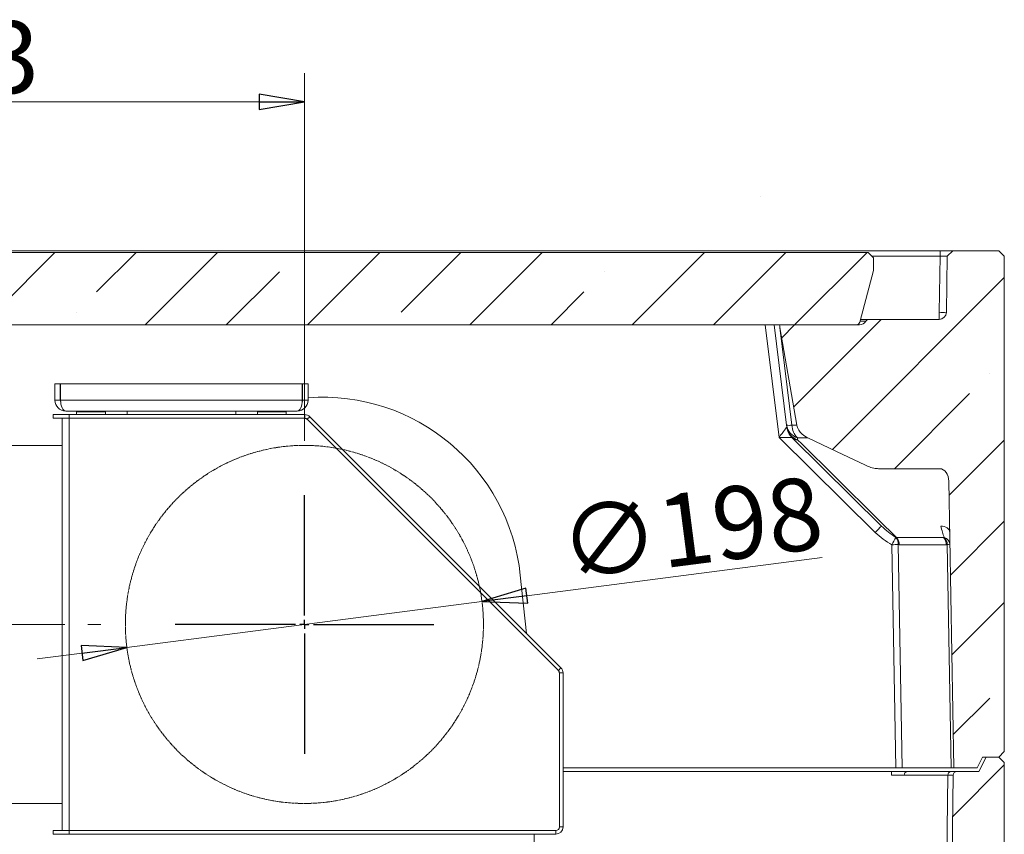
# Model space of a CAD drawing. Extents: x -4262 to -1533, y 1320 to 4571.
# Drawn here: x -2200 to -1655, y 4121 to 4571 of the extents above; entities that cross this region are included whole.
import ezdxf

# ---------------------------------------------------------------- set-up
doc = ezdxf.new("R2010")
doc.units = 0
doc.header["$LTSCALE"] = 5
doc.linetypes.add('CENTERX2', pattern=[20.32, 12.7, -2.54, 2.54, -2.54])
doc.linetypes.add('DASHED', pattern=[0.2068, 0.1655, -0.0413])
doc.layers.add('SLD-0', color=7, linetype='Continuous')
doc.styles.add('STANDARD-BrunnerGroßer Text', font='arial.ttf')
doc.dimstyles.new('STANDARD-Brunner-IIGroßer Text', dxfattribs={"dimscale": 5, "dimtxt": 8, "dimasz": 5, "dimexe": 3.175, "dimexo": 0, "dimgap": 0.762, "dimtad": 1, "dimdec": 0, "dimrnd": 1e-08, "dimtxsty": 'STANDARD-BrunnerGroßer Text', "dimblk": 'Filled-1', "dimcen": 0.09, "dimdle": 10, "dimclrd": 7, "dimclre": 7, "dimclrt": 7, "dimadec": 1, "dimazin": 2, "dimtfac": 0.666667, "dimtdec": 0, "dimtmove": 0, "dimatfit": 3, "dimldrblk": 'Filled-1', "dimfxl": 1, "dimtolj": 1, "dimlwd": 15, "dimlwe": 15, "dimarcsym": 0})
pattern_1 = [(45, (-5233.097, 850.863), (-44.9013, 44.9013), []), (45, (-5188.195, 850.863), (-44.9013, 44.9013), [79.375, -15.875, 0, -15.875])]

# ---------------------------------------------------------------- blocks, each defined once
blk = doc.blocks.new('Filled-1')
at = {"color": 0}
for p, q in [((0, 0), (-1, 0.167)), ((-1, 0.167), (-1, -0.167)), ((-1, 0), (0, 0)), ((-1, -0.167), (0, 0))]:
    blk.add_line(p, q, dxfattribs=at)
at = {"color": 0, "flags": 128}
blk.add_lwpolyline([(-1, -0.167), (0, 0), (-1, 0.167), (-1, -0.167)], dxfattribs=at)
at = {"color": 0}
blk.add_solid([(-1, -0.167), (0, 0), (-1, 0.167), (-1, -0.167)], dxfattribs=at)
blk = doc.blocks.new('*D40')
at = {"color": 7, "linetype": 'Continuous', "lineweight": 15}
for p, q in [((-2415.44, 4440.4), (-2415.44, 4541.6)), ((-2042.44, 4338.25), (-2042.44, 4541.6)), ((-2067.44, 4525.73), (-2390.44, 4525.73))]:
    blk.add_line(p, q, dxfattribs=at)
at = {"layer": 'Defpoints', "color": 0, "linetype": 'Continuous'}
for p in [(-2415.44, 4525.73), (-2415.44, 4440.4), (-2042.44, 4338.25)]:
    blk.add_point(p, dxfattribs=at)
at = {"color": 7, "linetype": 'Continuous', "lineweight": 15, "xscale": 25, "yscale": 25, "zscale": 25, "rotation": 180}
blk.add_blockref('Filled-1', (-2415.44, 4525.73), dxfattribs=at)
at = {"color": 7, "linetype": 'Continuous', "lineweight": 15, "xscale": 25, "yscale": 25, "zscale": 25}
blk.add_blockref('Filled-1', (-2042.44, 4525.73), dxfattribs=at)
at = {"color": 7, "linetype": 'Continuous', "lineweight": 15, "insert": (-2234.59, 4570.41), "char_height": 40, "attachment_point": 2, "style": 'STANDARD-BrunnerGroßer Text'}
blk.add_mtext('\\A1;373', dxfattribs=at)
blk = doc.blocks.new('SW_CENTERMARKSYMBOL_1')
at = {"layer": 'SLD-0', "color": 0}
for p, q in [((0, 5), (0, 71.5)), ((-5, 0), (-71.5, 0)), ((0, 0), (-2.5, 0)), ((0, 0), (0, 2.5)), ((0, 0), (0, -2.5)), ((0, 0), (2.5, 0)), ((5, 0), (71.5, 0)), ((0, -5), (0, -71.5))]:
    blk.add_line(p, q, dxfattribs=at)
blk = doc.blocks.new('*D45')
at = {"color": 7, "lineweight": 15}
for p, q in [((-1756.21, 4273.67), (-1919.46, 4252.61)), ((-2140.63, 4224.08), (-1944.25, 4249.41)), ((-2165.42, 4220.88), (-2190.22, 4217.68))]:
    blk.add_line(p, q, dxfattribs=at)
at = {"layer": 'Defpoints', "color": 0}
for p in [(-1944.25, 4249.41), (-2140.63, 4224.08)]:
    blk.add_point(p, dxfattribs=at)
at = {"color": 7, "lineweight": 15, "xscale": 25, "yscale": 25, "zscale": 25}
for p, rotation in [((-1944.25, 4249.41), 187.3507302738282), ((-2140.63, 4224.08), 7.35073027382816)]:
    blk.add_blockref('Filled-1', p, dxfattribs=dict(at, rotation=rotation))
at = {"color": 7, "insert": (-1828.68, 4289.88), "char_height": 40, "attachment_point": 5, "rotation": 7.3507, "style": 'STANDARD-BrunnerGroßer Text'}
blk.add_mtext('\\A1;∅198', dxfattribs=at)

msp = doc.modelspace()

# ---------------------------------------------------------------- hatches: boundary and pattern name
at = {"linetype": 'Continuous', "lineweight": 15}
h = msp.add_hatch(dxfattribs=at)
h.set_pattern_fill('ANSI35', scale=10, style=0)
h.set_pattern_definition(pattern_1)
edge = h.paths.add_edge_path(flags=0)
edge.add_spline(control_points=[(-1764.02, 4339.87), (-1758.74, 4337.35), (-1753.45, 4334.82), (-1748.16, 4332.3), (-1742.86, 4329.78), (-1737.56, 4327.25), (-1732.26, 4324.72)], knot_values=[0.000767, 0.000767, 0.000767, 0.000767, 0.018341, 0.018341, 0.018341, 0.035952, 0.035952, 0.035952, 0.035952], weights=[1, 1, 1, 1, 1, 1, 1], degree=3, periodic=0)
edge.add_spline(control_points=[(-1732.26, 4324.72), (-1730.28, 4323.78), (-1728.12, 4323.07), (-1725.92, 4322.9), (-1725.63, 4322.88), (-1725.33, 4322.87), (-1725.03, 4322.87)], knot_values=[0, 0, 0, 0, 0.006598, 0.006598, 0.006598, 0.007478, 0.007478, 0.007478, 0.007478], weights=[1, 1, 1, 1, 1, 1, 1], degree=3, periodic=0)
edge.add_line((-1725.03, 4322.87), (-1691.16, 4322.87))
edge.add_ellipse((-1691.1, 4315.84), major_axis=(0.12, -7.02), ratio=0.711658, start_angle=90, end_angle=179.2883, ccw=False)
edge.add_line((-1686.1, 4315.93), (-1683.33, 4157.4))
edge.add_line((-1683.33, 4157.4), (-1670.44, 4157.4))
edge.add_line((-1670.44, 4157.4), (-1667.44, 4163.4))
edge.add_line((-1667.44, 4163.4), (-1658.44, 4163.4))
edge.add_line((-1658.44, 4163.4), (-1655.44, 4166.4))
edge.add_line((-1655.44, 4166.4), (-1655.44, 4440.4))
edge.add_line((-1655.44, 4440.4), (-1658.44, 4443.4))
edge.add_line((-1658.44, 4443.4), (-1683.84, 4443.4))
edge.add_line((-1683.84, 4443.4), (-1686.95, 4440.4))
edge.add_line((-1686.95, 4440.4), (-1687.49, 4409.33))
edge.add_arc((-1691.49, 4409.4), 4, 270, 359, ccw=False)
edge.add_line((-1691.49, 4405.4), (-1730.29, 4405.4))
edge.add_arc((-1730.29, 4403.4), 2, 90, 150)
edge.add_arc((-1735.48, 4406.4), 4, 270, 330, ccw=False)
edge.add_line((-1735.48, 4402.4), (-1779.78, 4402.4))
edge.add_ellipse((-1789.44, 4540.06), major_axis=(-24.17, 196.87), ratio=0.050416, start_angle=134.0117, end_angle=134.6464)
edge.add_line((-1779.51, 4400.85), (-1770.15, 4346.94))
edge.add_spline(control_points=[(-1770.15, 4346.94), (-1769.99, 4345.99), (-1769.62, 4345.06), (-1769.13, 4344.24), (-1768.63, 4343.42), (-1768, 4342.68), (-1767.29, 4342.03), (-1766.33, 4341.15), (-1765.2, 4340.43), (-1764.02, 4339.87)], knot_values=[0, 0, 0, 0, 0.002888, 0.002888, 0.002888, 0.005743, 0.005743, 0.005743, 0.009657, 0.009657, 0.009657, 0.009657], weights=[1, 1, 1, 1, 1, 1, 1, 1, 1, 1], degree=3, periodic=0)
h = msp.add_hatch(dxfattribs=at)
h.set_pattern_fill('ANSI35', scale=10, style=0)
h.set_pattern_definition(pattern_1)
edge = h.paths.add_edge_path(flags=0)
edge.add_line((-2342.73, 4432.4), (-2335.13, 4403.88))
edge.add_arc((-2333.19, 4404.4), 2, 194.9314, 270)
edge.add_line((-2333.19, 4402.4), (-1737.27, 4402.4))
edge.add_arc((-1737.27, 4404.4), 2, 270, 345.0686)
edge.add_line((-1735.33, 4403.88), (-1727.73, 4432.4))
edge.add_line((-1727.73, 4432.4), (-1727.73, 4439.4))
edge.add_line((-1727.73, 4439.4), (-1730.73, 4442.4))
edge.add_line((-1730.73, 4442.4), (-2339.73, 4442.4))
edge.add_line((-2339.73, 4442.4), (-2342.73, 4439.4))
edge.add_line((-2342.73, 4439.4), (-2342.73, 4432.4))
h = msp.add_hatch(dxfattribs=at)
h.set_pattern_fill('ANSI35', scale=10, style=0)
h.set_pattern_definition(pattern_1)
edge = h.paths.add_edge_path(flags=0)
edge.add_line((-1670.44, 3877.4), (-1667.44, 3883.4))
edge.add_line((-1667.44, 3883.4), (-1658.44, 3883.4))
edge.add_line((-1658.44, 3883.4), (-1655.44, 3886.4))
edge.add_line((-1655.44, 3886.4), (-1655.44, 4160.4))
edge.add_line((-1655.44, 4160.4), (-1658.44, 4163.4))
edge.add_line((-1658.44, 4163.4), (-1665.44, 4163.4))
edge.add_line((-1665.44, 4163.4), (-1669.44, 4155.4))
edge.add_line((-1669.44, 4155.4), (-1681.67, 4155.4))
edge.add_arc((-1681.67, 4153.4), 2, 90, 179.2)
edge.add_line((-1683.67, 4153.43), (-1687.44, 3883.4))
edge.add_line((-1687.44, 3883.4), (-1687.44, 3877.4))
edge.add_line((-1687.44, 3877.4), (-1670.44, 3877.4))

# ---------------------------------------------------------------- linework, layer by layer
at = {"color": 7, "linetype": 'Continuous', "lineweight": 15}
for p, q in [((-1690.95, 4443.4), (-2382.1, 4443.4)), ((-1690.95, 4443.4), (-1690.95, 4440.4)), ((-1683.84, 4443.4), (-1686.95, 4440.4)), ((-1658.44, 4443.4), (-1683.84, 4443.4)), ((-1655.44, 4440.4), (-1658.44, 4443.4)), ((-2339.73, 4442.4), (-1730.73, 4442.4)), ((-1727.73, 4439.4), (-1730.73, 4442.4)), ((-1728.73, 4440.4), (-1690.95, 4440.4)), ((-1727.73, 4439.4), (-1727.73, 4432.4)), ((-1690.95, 4440.4), (-1691.49, 4409.33)), ((-1687.49, 4409.33), (-1686.95, 4440.4)), ((-1655.44, 4440.4), (-1655.44, 4166.4)), ((-1735.33, 4403.88), (-1727.73, 4432.4)), ((-1730.29, 4405.4), (-1734.93, 4405.4)), ((-1730.29, 4405.4), (-1691.49, 4405.4)), ((-1691.49, 4409.33), (-1691.49, 4405.4)), ((-2333.19, 4402.4), (-1737.27, 4402.4)), ((-1787.64, 4402.4), (-1780, 4340.17)), ((-1782.61, 4402.4), (-1775.8, 4346.94)), ((-1779.78, 4402.4), (-1735.48, 4402.4)), ((-1779.51, 4400.85), (-1770.15, 4346.94)), ((-2180.44, 4369.75), (-2177.44, 4369.75)), ((-2180.44, 4369.75), (-2180.44, 4360.75)), ((-2177.44, 4369.75), (-2177.44, 4360.75)), ((-2043.62, 4369.75), (-2177.26, 4369.75)), ((-2177.26, 4360.75), (-2177.26, 4369.75)), ((-2043.62, 4369.75), (-2043.62, 4360.75)), ((-2040.44, 4369.75), (-2043.44, 4369.75)), ((-2043.44, 4360.75), (-2043.44, 4369.75)), ((-2040.44, 4360.75), (-2040.44, 4369.75)), ((-2043.62, 4361.83), (-2043.44, 4361.85)), ((-2180.44, 4360.75), (-2177.44, 4360.75)), ((-2043.62, 4360.75), (-2177.26, 4360.75)), ((-2040.44, 4360.75), (-2043.44, 4360.75)), ((-2181.44, 4350.75), (-2181.44, 4352.75)), ((-2181.44, 4352.75), (-2172.44, 4352.75)), ((-2172.44, 4350.75), (-2181.44, 4350.75)), ((-2176.44, 4122.75), (-2176.44, 4350.75)), ((-2046.44, 4354.75), (-2174.44, 4354.75)), ((-2172.44, 4352.75), (-2172.44, 4350.75)), ((-2042.27, 4352.75), (-2172.44, 4352.75)), ((-2172.44, 4122.75), (-2172.44, 4350.75)), ((-2042.27, 4350.75), (-2172.44, 4350.75)), ((-2168.44, 4354.25), (-2168.44, 4352.75)), ((-2168.44, 4354.25), (-2167.37, 4354.25)), ((-2167.37, 4354.25), (-2152.44, 4354.25)), ((-2163.84, 4354.75), (-2163.84, 4354.25)), ((-2157.04, 4354.25), (-2157.04, 4354.75)), ((-2152.44, 4352.75), (-2152.44, 4354.25)), ((-2140.44, 4354.75), (-2140.44, 4352.75)), ((-2080.44, 4354.75), (-2080.44, 4352.75)), ((-2068.44, 4354.25), (-2068.44, 4352.75)), ((-2068.44, 4354.25), (-2052.44, 4354.25)), ((-2063.84, 4354.75), (-2063.84, 4354.25)), ((-2057.04, 4354.25), (-2057.04, 4354.75)), ((-2052.44, 4352.75), (-2052.44, 4354.25)), ((-2042.27, 4350.75), (-2042.27, 4352.75)), ((-2039.44, 4351.58), (-2040.85, 4350.16)), ((-1902.03, 4211.33), (-2040.85, 4350.16)), ((-1900.61, 4212.75), (-2039.44, 4351.58)), ((-1775.8, 4346.94), (-1775.67, 4345.87)), ((-1780, 4340.17), (-1726.79, 4287.64)), ((-1772.77, 4339.97), (-1723.28, 4291.11)), ((-1769.7, 4338.8), (-1769.83, 4339.87)), ((-2176.44, 4335.75), (-2218.44, 4335.75)), ((-1725.03, 4322.87), (-1691.16, 4322.87)), ((-1683.33, 4157.4), (-1686.1, 4315.93)), ((-1715.06, 4284.86), (-1715.42, 4284.87)), ((-1689.05, 4284.86), (-1715.06, 4284.86)), ((-1688.69, 4284.87), (-1689.05, 4284.86)), ((-1717.57, 4280.82), (-1715.42, 4157.4)), ((-1711.88, 4157.4), (-1714.04, 4280.86)), ((-1714.04, 4280.86), (-1713.5, 4280.83)), ((-1713.5, 4280.83), (-1687.49, 4280.83)), ((-1687.49, 4280.83), (-1686.95, 4280.86)), ((-1686.95, 4280.86), (-1684.8, 4157.4)), ((-1923.05, 4263.91), (-1919.67, 4231.81)), ((-1902.03, 4211.33), (-1900.61, 4212.75)), ((-1899.44, 4209.92), (-1901.44, 4209.92)), ((-1901.44, 4124.75), (-1901.44, 4209.92)), ((-1899.44, 4124.75), (-1899.44, 4209.92)), ((-1658.44, 4163.4), (-1655.44, 4166.4)), ((-1670.44, 4157.4), (-1667.44, 4163.4)), ((-1665.44, 4163.4), (-1669.44, 4155.4)), ((-1667.44, 4163.4), (-1658.44, 4163.4)), ((-1665.44, 4163.4), (-1658.44, 4163.4)), ((-1655.44, 4160.4), (-1658.44, 4163.4)), ((-1655.44, 4160.4), (-1655.44, 3886.4)), ((-1899.44, 4157.4), (-1715.42, 4157.4)), ((-1717.82, 4155.4), (-1899.44, 4155.4)), ((-1717.82, 4155.4), (-1717.82, 4153.43)), ((-1709.34, 4155.4), (-1717.82, 4155.4)), ((-1715.42, 4157.4), (-1711.88, 4157.4)), ((-1711.88, 4157.4), (-1684.8, 4157.4)), ((-1685.18, 4155.4), (-1709.34, 4155.4)), ((-1681.67, 4155.4), (-1685.18, 4155.4)), ((-1684.8, 4157.4), (-1683.33, 4157.4)), ((-1670.44, 4157.4), (-1683.33, 4157.4)), ((-1669.44, 4155.4), (-1681.67, 4155.4)), ((-1710.75, 4153.44), (-1686.6, 4153.44)), ((-1686.6, 4153.44), (-1690.37, 3883.4)), ((-1687.44, 3883.4), (-1683.67, 4153.43)), ((-2218.44, 4137.75), (-2176.44, 4137.75)), ((-2181.44, 4120.75), (-2181.44, 4122.75)), ((-2181.44, 4122.75), (-2172.44, 4122.75)), ((-2172.44, 4122.75), (-2172.44, 4120.75)), ((-2172.44, 4122.75), (-1903.44, 4122.75)), ((-1903.44, 4120.75), (-1903.44, 4122.75)), ((-1901.44, 4124.75), (-1899.44, 4124.75)), ((-2172.44, 4120.75), (-2181.44, 4120.75)), ((-2172.44, 4120.75), (-1903.44, 4120.75)), ((-2169.27, 4120.65), (-2169.27, 4120.75)), ((-1915.44, 4100.55), (-1915.44, 4120.75))]:
    msp.add_line(p, q, dxfattribs=at)
at = {"color": 8, "linetype": 'Continuous', "lineweight": 15}
for p, q in [((-1772.89, 4346.94), (-1779.51, 4400.85)), ((-1735.2, 4404.4), (-1732.02, 4404.4)), ((-2043.44, 4363.83), (-2043.62, 4363.81)), ((-1770.15, 4346.94), (-1772.89, 4346.94)), ((-1769.83, 4339.87), (-1764.02, 4339.87))]:
    msp.add_line(p, q, dxfattribs=at)
at = {"color": 7, "linetype": 'CENTERX2', "lineweight": 15}
msp.add_line((-2238.44, 4236.75), (-2154.94, 4236.75), dxfattribs=at)
at = {"color": 7, "linetype": 'Continuous', "lineweight": 15, "flags": 128}
for points in [[(-1764.02, 4339.87), (-1748.16, 4332.3), (-1732.26, 4324.72)], [(-1715.06, 4284.86), (-1724.92, 4294.59), (-1749.14, 4318.5), (-1767.47, 4336.59), (-1769.7, 4338.8)], [(-1690.61, 4291.11), (-1689.64, 4291.05), (-1688.71, 4290.86), (-1687.85, 4290.55), (-1687.09, 4290.12), (-1686.47, 4289.59), (-1686.01, 4288.99), (-1685.71, 4288.33), (-1685.61, 4287.64)]]:
    msp.add_lwpolyline(points, dxfattribs=at)
at = {"color": 7, "linetype": 'DASHED', "lineweight": 15}
msp.add_circle((-2042.44, 4236.75), 99, dxfattribs=at)
at = {"color": 7, "linetype": 'Continuous', "lineweight": 15}
for centre, radius, start, end in [((-1730.29, 4403.4), 2, 90, 150), ((-1691.49, 4409.4), 4, 270, 359), ((-1689.49, 4466.64), 57.35, 268.0016, 271.9984), ((-1737.27, 4404.4), 2, 270, 345.0686), ((-1735.48, 4406.4), 4, 270, 330), ((-2032.44, 4252.41), 109.99, 6.0052, 94.1719), ((-2174.44, 4360.75), 6, 180, 270), ((-2174.44, 4360.75), 3, 180, 202.5371), ((-2046.44, 4360.75), 6, 270, 360), ((-2046.44, 4360.75), 3, 337.4628, 360), ((-2042.68, 4347.75), 3, 45, 90), ((-2042.27, 4348.75), 4, 45, 90), ((-2042.27, 4348.75), 2, 45, 90), ((-1774.35, 4355.54), 8.73, 260.4112, 279.5888), ((-1767.1, 4348.23), 8.8, 188.4521, 251.9049), ((-1766.97, 4347.16), 8.8, 188.4521, 251.9049), ((-1765.75, 4347.09), 10, 187, 225.3701), ((-1765.75, 4347.09), 10, 187.0019, 225.3697), ((-1761.79, 4347.55), 11.13, 183.1637, 223.6956), ((-1769.77, 4343.2), 4.41, 227.1773, 270.9825), ((-1654.56, 4218.06), 100.3, 133.2482, 136.0695), ((-1457.19, 4144.62), 293.85, 151.4921, 152.3867), ((-1719.52, 4281.22), 5.49, 356.2042, 41.6424), ((-1719.23, 4280.93), 5.73, 359.0701, 43.2639), ((-1693.23, 4280.93), 5.73, 359.0699, 43.2652), ((-1689.95, 4280.58), 4.47, 3.0452, 73.6118), ((-1692.92, 4280.66), 5.97, 1.914, 44.8637), ((-1713.61, 4066.19), 214.67, 90.1141, 91.0573), ((-1686.53, 4268.42), 12.44, 85.2106, 91.9648), ((-1904.44, 4209.51), 3, 360, 45), ((-1903.44, 4209.92), 2, 0, 45), ((-1903.44, 4209.92), 4, 0, 45), ((-1708.99, 4153.66), 1.77, 101.2032, 187.2032), ((-1684.84, 4153.66), 1.77, 101.2032, 187.2032), ((-1681.67, 4153.4), 2, 90, 179.2), ((-1903.44, 4124.75), 4, 270, 0), ((-1903.44, 4124.75), 2, 270, 0)]:
    msp.add_arc(centre, radius, start, end, dxfattribs=at)
for centre, major_axis, ratio, start_param, end_param in [((-1789.44, 4540.06), (-24.17, 196.87), 0.050416, 2.338946, 2.350023), ((-2174.44, 4360.75), (0, 6), 0.470537, 1.570796, 3.141593), ((-2046.44, 4360.75), (0, 6), 0.470537, 3.141593, 4.712389), ((-1780, 4340.08), (4.33, 5.79), 0.007229, 0.002749, 1.561125), ((-1780, 4340.08), (7.23, -0.11), 0.012072, 0.012602, 1.570978), ((-1691.1, 4315.84), (0.12, -7.02), 0.711658, 1.570796, 3.129171), ((-1717.82, 4153.4), (10, 0.03), 0.002791, 0.785351, 1.570555), ((-1693.67, 4153.4), (10, 0.03), 0.002791, 6.283139, 7.068537)]:
    msp.add_ellipse(centre, major_axis=major_axis, ratio=ratio, start_param=start_param, end_param=end_param, dxfattribs=at)
for points, knots in [([(-1683.84, 4443.4), (-1683.95, 4443.4), (-1684.17, 4443.4), (-1685.8, 4443.4), (-1688.16, 4443.4), (-1690.02, 4443.4), (-1690.95, 4443.4)], [0, 0, 0, 0, 0.249914, 0.5, 0.750086, 1, 1, 1, 1]), ([(-1690.95, 4440.4), (-1690.42, 4440.4), (-1689.38, 4440.42), (-1688.05, 4440.42), (-1687.13, 4440.42), (-1687.01, 4440.4), (-1686.95, 4440.4)], [0, 0, 0, 0, 0.2500307, 0.5, 0.7499693, 1, 1, 1, 1]), ([(-1770.15, 4346.94), (-1769.87, 4346.01), (-1769.31, 4344.15), (-1767.14, 4341.65), (-1765.16, 4340.52), (-1764.02, 4339.87)], [0, 0, 0, 0, 0.298405, 0.594743, 1, 1, 1, 1]), ([(-1732.26, 4324.72), (-1731.26, 4324.29), (-1729.23, 4323.42), (-1726.75, 4322.91), (-1725.33, 4322.87), (-1725.03, 4322.87)], [0, 0, 0, 0, 0.433684, 0.880577, 1, 1, 1, 1]), ([(-1715.42, 4284.87), (-1716.8, 4285.8), (-1719.6, 4287.66), (-1722.05, 4289.96), (-1723.28, 4291.11)], [0, 0, 0, 0, 0.496791, 1, 1, 1, 1]), ([(-1690.61, 4291.11), (-1690.29, 4289.97), (-1689.64, 4287.67), (-1689.01, 4285.81), (-1688.69, 4284.87)], [0, 0, 0, 0, 0.497091, 1, 1, 1, 1]), ([(-1726.79, 4287.64), (-1725.39, 4286.35), (-1722.57, 4283.74), (-1719.25, 4281.8), (-1717.57, 4280.82)], [0, 0, 0, 0, 0.494811, 1, 1, 1, 1])]:
    msp.add_open_spline(points, degree=3, knots=knots, dxfattribs=at)

# ---------------------------------------------------------------- block references
msp.add_blockref('SW_CENTERMARKSYMBOL_1', (-2042.44, 4236.75), dxfattribs=at)

# ---------------------------------------------------------------- dimensions: what is measured, and where the dimension line sits
dim = msp.add_linear_dim(base=(-2415.44, 4525.73), p1=(-2042.44, 4338.25), p2=(-2415.44, 4440.4), dimstyle='STANDARD-Brunner-IIGroßer Text', dxfattribs=at)
dim.commit()
dim.dimension.update_dxf_attribs({"geometry": '*D40', "text_midpoint": (-2234.59, 4525.73), "dimtype": 160})
dim = msp.add_diameter_dim_2p(p1=(-2140.63, 4224.08), p2=(-1944.25, 4249.41), dimstyle='STANDARD-Brunner-IIGroßer Text')
dim.commit()
dim.dimension.update_dxf_attribs({"geometry": '*D45', "text_midpoint": (-1825.44, 4264.74)})

doc.saveas('drawing.dxf')
